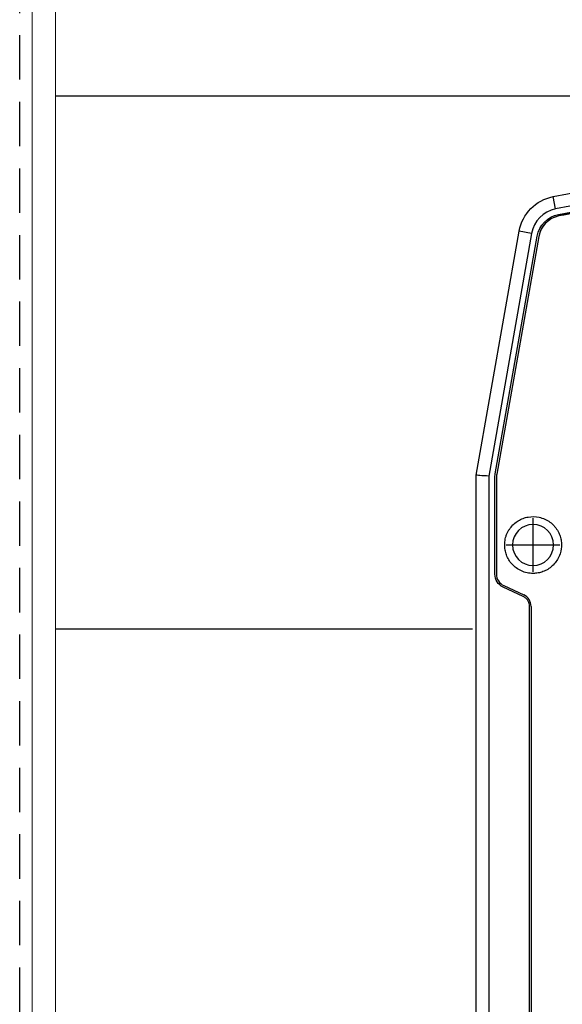
# Model space of a CAD drawing. Units: inches. Extents: x 390 to 514, y 13 to 92.
# Drawn here: x 420 to 423, y 38 to 44 of the extents above; entities that cross this region are included whole.
import ezdxf

# ---------------------------------------------------------------- set-up
doc = ezdxf.new("R2010")
doc.units = ezdxf.units.IN
doc.header["$MEASUREMENT"] = 0
doc.linetypes.add('CENTER', pattern=[2, 1.25, -0.25, 0.25, -0.25])
doc.linetypes.add('HIDDEN', pattern=[0.375, 0.25, -0.125])
doc.layers.add('Bird Screen', color=3, linetype='Continuous', lineweight=5)
doc.layers.add('FLD-6.1 Blade', color=251, linetype='Continuous', lineweight=25)

msp = doc.modelspace()

# ---------------------------------------------------------------- linework, layer by layer
at = {"linetype": 'HIDDEN'}
msp.add_line((420.14257, 30.95364), (420.14257, 52.16351), dxfattribs=at)
at = {"color": 7, "linetype": 'Continuous'}
for p, q in [((423.16071, 42.60031), (423.14675, 42.67009)), ((423.17868, 42.56082), (423.17868, 42.56082)), ((422.71422, 41.1021), (422.95635, 42.47526)), ((423.02643, 42.46291), (422.95635, 42.47526)), ((423.02643, 42.46291), (422.78539, 41.09588)), ((422.82149, 41.10884), (423.05747, 42.44718)), ((423.06623, 42.44593), (422.83025, 41.1076)), ((423.06623, 42.44593), (422.83025, 41.10759)), ((423.06623, 42.44593), (423.06623, 42.44593)), ((422.71422, 36.0304), (422.71422, 41.1021)), ((422.78539, 41.09588), (422.78539, 36.0304)), ((422.81919, 40.54354), (422.81919, 41.08258)), ((422.82808, 41.08288), (422.82808, 40.54384)), ((422.82808, 41.08288), (422.82808, 41.08288)), ((422.82808, 41.08288), (422.82808, 40.54383)), ((422.82808, 40.54384), (422.82808, 40.54383)), ((422.86917, 40.47933), (422.98252, 40.42648)), ((422.97876, 40.41813), (422.86541, 40.47098)), ((423.01471, 36.76542), (423.01471, 40.36169)), ((423.02361, 40.36199), (423.02361, 36.76572)), ((423.02361, 40.36198), (423.02361, 40.36199)), ((423.02361, 40.36198), (423.02361, 36.76571))]:
    msp.add_line(p, q, dxfattribs=at)
at = {"color": 7, "linetype": 'CENTER'}
for p, q in [((423.03446, 40.55685), (423.03446, 40.8593)), ((422.88324, 40.70807), (423.18568, 40.70807))]:
    msp.add_line(p, q, dxfattribs=at)
at = {"color": 7, "linetype": 'Continuous', "extrusion": (0, 0, -1)}
for centre, radius, start, end in [((-424.45774, 36.11818), 6.68178, 78.684979, 101.315021), ((-424.45774, 36.11783), 6.57733, 78.771174, 101.228826), ((-423.19412, 42.43334), 0.24144, 10, 78.68498), ((-423.2064, 42.42092), 0.15122, 10, 78.77117), ((-422.97041, 41.08258), 0.15122, 0, 10), ((-422.89925, 40.54354), 0.08006, 295, 0)]:
    msp.add_arc(centre, radius, start, end, dxfattribs=at)
at = {"color": 7, "linetype": 'Continuous'}
for centre, radius, start, end in [((424.45774, 36.11818), 6.61062, 78.684979, 101.315021), ((423.19412, 42.43334), 0.17028, 101.31502, 170)]:
    msp.add_arc(centre, radius, start, end, dxfattribs=at)
for centre, major_axis, start_param, end_param in [((424.45761, 36.11815), (6.56844, 0), 1.3748163, 1.7667763), ((423.20653, 42.42124), (0.14233, 0), 1.7677035, 2.9670597), ((422.9703, 41.0829), (0.14233, 0), 2.9670597, 3.1415927), ((422.89925, 40.54383), (0.07116, 0), 3.1415927, 4.2760567), ((422.95218, 40.3621), (-0.07116, 0), 3.1415927, 4.2720317)]:
    msp.add_ellipse(centre, major_axis=major_axis, ratio=1, start_param=start_param, end_param=end_param, dxfattribs=at)
at = {"color": 7, "linetype": 'Continuous', "extrusion": (0, 0, -1)}
msp.add_ellipse((423.03446, 40.70807), major_axis=(-0.11564, 0), ratio=1, dxfattribs=at)
at = {"color": 7, "linetype": 'Continuous'}
for points, knots in [([(425.7368, 42.56082), (425.6601, 42.57523), (425.5067, 42.60405), (425.27485, 42.63684), (425.04209, 42.66194), (424.80856, 42.67857), (424.57461, 42.68691), (424.34052, 42.68691), (424.1066, 42.67855), (423.87312, 42.66191), (423.64043, 42.63681), (423.40867, 42.60403), (423.25534, 42.57522), (423.17868, 42.56082)], [0, 0, 0, 0, 0.0909316, 0.1818587, 0.2727814, 0.3636995, 0.4546131, 0.5455222, 0.6364267, 0.7273268, 0.8182224, 0.9091134, 1, 1, 1, 1]), ([(422.78539, 41.09588), (422.76675, 41.09691), (422.74824, 41.09795), (422.72189, 41.10003), (422.71422, 41.10106), (422.71422, 41.1021)], [0, 0, 0, 0, 0.5, 0.5, 1, 1, 1, 1]), ([(423.03446, 40.54778), (423.04398, 40.54778), (423.05824, 40.54906), (423.07673, 40.55321), (423.09523, 40.55911), (423.11808, 40.57024), (423.1429, 40.58908), (423.1647, 40.61293), (423.18147, 40.64149), (423.19342, 40.67846), (423.196, 40.71085), (423.1913, 40.74132), (423.18645, 40.75972), (423.17898, 40.7777), (423.17179, 40.79102), (423.16289, 40.80394), (423.14936, 40.81998), (423.1296, 40.83827), (423.10075, 40.85479), (423.05957, 40.86844), (423.01676, 40.86924), (422.96777, 40.85564), (422.93233, 40.83446), (422.90796, 40.80682), (422.89615, 40.78899), (422.88814, 40.7742), (422.87961, 40.75314), (422.87348, 40.72126), (422.87513, 40.68495), (422.88387, 40.65136), (422.89669, 40.62406), (422.91559, 40.59936), (422.93962, 40.57776), (422.96818, 40.56066), (422.99513, 40.5519), (423.01744, 40.54838), (423.02879, 40.54778), (423.03446, 40.54778)], [0, 0, 0, 0, 0.0284091, 0.0426136, 0.0568182, 0.0862532, 0.1177399, 0.1492266, 0.1822917, 0.2161458, 0.2642045, 0.2784091, 0.3068182, 0.3210227, 0.3362532, 0.3519965, 0.3677399, 0.3992266, 0.4322917, 0.4661458, 0.5284091, 0.5568182, 0.6177399, 0.6492266, 0.6653646, 0.6822917, 0.6992188, 0.7330729, 0.7784091, 0.8068182, 0.8362532, 0.8677399, 0.8992266, 0.9322917, 0.9661458, 0.9830729, 1, 1, 1, 1])]:
    msp.add_open_spline(points, degree=3, knots=knots, dxfattribs=at)
for points in [[(423.17868, 42.56082), (423.12283, 42.54973), (423.07612, 42.50201), (423.06623, 42.44593)], [(423.01471, 40.36169), (423.01471, 40.36758), (423.01294, 40.37928), (423.00572, 40.39563), (422.99395, 40.40908), (422.98409, 40.41564), (422.97876, 40.41813)]]:
    msp.add_open_spline(points, degree=3, dxfattribs=at)
at = {"layer": 'Bird Screen'}
for p, q in [((420.21326, 29.76258), (420.21326, 52.16351)), ((420.34426, 29.76258), (420.34426, 52.16351))]:
    msp.add_line(p, q, dxfattribs=at)
at = {"layer": 'FLD-6.1 Blade'}
msp.add_lwpolyline([(425.51414, 42.78043, 0.20288), (424.43742, 43.23607), (420.34426, 43.23607)], format="xyb", dxfattribs=at)
msp.add_lwpolyline([(420.34426, 40.23607), (422.69403, 40.23607)], dxfattribs=at)

doc.saveas('drawing.dxf')
